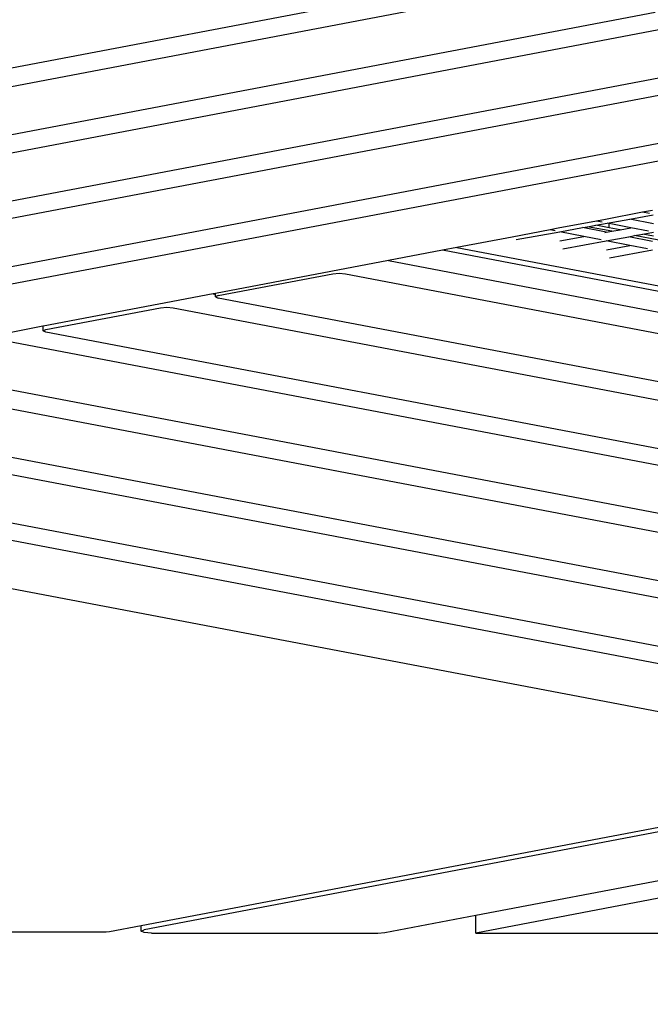
# Model space of a CAD drawing. Units: millimetres. Extents: x -375 to 2938, y -279 to 1635.
# Drawn here: x 1451 to 1494, y -91 to -24 of the extents above; entities that cross this region are included whole.
import ezdxf

# ---------------------------------------------------------------- set-up
doc = ezdxf.new("R2010")
doc.units = ezdxf.units.MM
doc.header["$MEASUREMENT"] = 0
doc.layers.add('VP-DIM', color=7, linetype='Continuous')
doc.layers.add('VP-HIC', color=6, linetype='Continuous')
doc.layers.add('VP-EQ', color=7, linetype='Continuous', true_color=0x8a3492)
doc.styles.get("Standard").update_dxf_attribs({"font": 'arial.ttf'})
doc.dimstyles.get("Standard").update_dxf_attribs({"dimtxt": 14, "dimasz": 20, "dimexe": 20, "dimexo": 50, "dimgap": 20, "dimtad": 0, "dimdec": 0, "dimzin": 0, "dimdsep": 46, "dimtxsty": 'Standard', "dimcen": -0.09, "dimadec": 0, "dimazin": 0, "dimtfac": 1, "dimtdec": 4, "dimtofl": 0, "dimtmove": 0, "dimatfit": 3, "dimfxl": 70, "dimfxlon": 1, "dimtolj": 1, "dimtzin": 0, "dimarcsym": 0})

# ---------------------------------------------------------------- blocks, each defined once
blk = doc.blocks.new('*D214')
at = {"layer": 'Defpoints', "color": 0}
for p in [(872.031, 1079.873), (2827.438, 1079.873), (1672.045, -128.52)]:
    blk.add_point(p, dxfattribs=at)
at = {"layer": 'VP-DIM', "color": 0, "lineweight": -2}
for p, q in [((2757.438, 1079.873), (2847.438, 1079.873)), ((2827.438, 1059.873), (2827.438, 499.944)), ((2827.438, -108.52), (2827.438, 390.704)), ((2757.438, -128.52), (2847.438, -128.52))]:
    blk.add_line(p, q, dxfattribs=at)
at = {"layer": 'VP-DIM', "color": 0}
for points in [[(2830.771, 1059.873), (2824.105, 1059.873), (2827.438, 1079.873)], [(2824.105, -108.52), (2830.771, -108.52), (2827.438, -128.52)]]:
    blk.add_solid(points, dxfattribs=at)
at = {"layer": 'VP-DIM', "color": 0, "insert": (2827.438, 445.324), "char_height": 24, "attachment_point": 5, "rotation": 90}
blk.add_mtext('\\A1;1210', dxfattribs=at)
blk = doc.blocks.new('2611_')
at = {"color": 0}
for p, q in [((1698.875, 79.384), (1637.534, 67.719)), ((1635.925, 66.162), (1702.184, 78.762)), ((1630.063, 60.488), (1714.252, 76.498)), ((1710.952, 77.094), (1631.637, 62.011)), ((1723.02, 74.83), (1625.775, 56.338)), ((1624.269, 54.88), (1725.926, 74.212)), ((1734.694, 72.545), (1619.981, 50.73)), ((1618.476, 49.273), (1737.791, 71.963)), ((1710.081, 63.359), (1707.531, 62.874)), ((1709.206, 62.893), (1710.819, 63.186)), ((1710.773, 63.49), (1710.081, 63.359)), ((1710.558, 63.265), (1710.081, 63.359)), ((1704.289, 62.257), (1703.749, 62.155)), ((1706.915, 62.757), (1704.289, 62.257)), ((1704.41, 62.025), (1705.964, 62.306)), ((1705.964, 62.306), (1706.306, 62.368)), ((1707.597, 61.985), (1705.964, 62.306)), ((1706.306, 62.368), (1706.88, 62.472)), ((1707.967, 62.052), (1706.306, 62.368)), ((1706.88, 62.472), (1707.652, 62.612)), ((1707.792, 62.299), (1706.88, 62.472)), ((1707.531, 62.874), (1706.915, 62.757)), ((1707.317, 62.678), (1706.915, 62.757)), ((1707.652, 62.612), (1709.206, 62.893)), ((1707.785, 62.586), (1707.652, 62.612)), ((1707.792, 62.299), (1707.785, 62.586)), ((1709.285, 62.291), (1707.785, 62.586)), ((1708.541, 62.156), (1707.792, 62.299)), ((1708.541, 62.156), (1709.285, 62.291)), ((1710.833, 62.573), (1709.206, 62.893)), ((1710.497, 62.053), (1709.285, 62.291)), ((1701.132, 61.657), (1697.329, 60.934)), ((1703.749, 62.155), (1701.132, 61.657)), ((1701.396, 61.479), (1704.41, 62.025)), ((1704.075, 62.091), (1703.749, 62.155)), ((1704.397, 61.406), (1706.043, 61.704)), ((1706.043, 61.704), (1704.41, 62.025)), ((1707.255, 61.465), (1706.043, 61.704)), ((1707.504, 61.968), (1707.597, 61.985)), ((1707.591, 61.399), (1709.144, 61.681)), ((1707.597, 61.985), (1707.967, 62.052)), ((1707.967, 62.052), (1708.541, 62.156)), ((1709.144, 61.681), (1709.541, 61.753)), ((1710.777, 61.36), (1709.144, 61.681)), ((1709.541, 61.753), (1710.115, 61.857)), ((1711.202, 61.437), (1709.541, 61.753)), ((1710.115, 61.857), (1710.832, 61.987)), ((1710.852, 61.716), (1710.115, 61.857)), ((1697.329, 60.934), (1696.34, 60.746)), ((1697.329, 60.934), (1807.394, 40.002)), ((1704.607, 60.859), (1707.591, 61.399)), ((1709.223, 61.078), (1707.591, 61.399)), ((1707.608, 60.786), (1709.223, 61.078)), ((1710.436, 60.84), (1709.223, 61.078)), ((1696.34, 60.746), (1692.638, 60.042)), ((1807.872, 39.535), (1696.34, 60.746)), ((1707.818, 60.239), (1710.771, 60.774)), ((1692.638, 60.042), (1680.727, 57.777)), ((1692.638, 60.042), (1800.086, 39.572)), ((1680.912, 57.636), (1688.796, 59.135)), ((1688.796, 59.135), (1689.231, 59.17)), ((1689.231, 59.17), (1689.667, 59.135)), ((1689.667, 59.135), (1800.086, 38.1)), ((1680.577, 57.748), (1668.888, 55.525)), ((1680.727, 57.777), (1680.577, 57.748)), ((1680.577, 57.748), (1680.727, 57.719)), ((1680.727, 57.719), (1680.727, 57.777)), ((1680.727, 57.551), (1680.727, 57.719)), ((1680.912, 57.636), (1680.727, 57.551)), ((1680.727, 57.551), (1680.912, 57.465)), ((1788.37, 36.994), (1680.912, 57.465)), ((1669.073, 55.3), (1676.956, 56.799)), ((1676.956, 56.799), (1677.392, 56.834)), ((1677.392, 56.834), (1677.827, 56.799)), ((1677.827, 56.799), (1788.247, 35.764)), ((1668.872, 55.522), (1666.338, 55.04)), ((1668.888, 55.525), (1668.872, 55.522)), ((1668.872, 55.522), (1668.888, 55.519)), ((1668.888, 55.519), (1668.888, 55.525)), ((1668.888, 55.215), (1668.888, 55.519)), ((1668.888, 55.215), (1669.073, 55.3)), ((1669.073, 55.129), (1668.888, 55.215)), ((1776.757, 34.615), (1669.073, 55.129)), ((1666.338, 54.532), (1776.757, 33.497)), ((1764.971, 32.404), (1657.583, 52.862)), ((1654.428, 52.183), (1764.848, 31.147)), ((1752.888, 30.088), (1645.674, 50.513)), ((1642.345, 49.978), (1752.764, 28.942)), ((1740.906, 27.863), (1633.59, 48.308)), ((1630.363, 47.752), (1740.783, 26.717)), ((1731.902, 25.071), (1621.609, 46.082)), ((1801.81, 38.005), (1675.837, 14.049)), ((1698.634, 15.05), (1810.578, 36.338)), ((1813.608, 35.686), (1698.634, 13.822)), ((1675.634, 14.347), (1731.987, 25.064)), ((1692.384, 13.861), (1698.634, 15.05)), ((1698.634, 13.822), (1698.634, 15.05)), ((1673.44, 13.93), (1675.634, 14.347)), ((1675.634, 13.955), (1675.634, 14.347)), ((1582.9, 13.914), (1673.214, 13.914)), ((1673.214, 13.914), (1673.44, 13.93)), ((1675.634, 13.955), (1675.837, 14.049)), ((1675.84, 13.86), (1675.634, 13.955)), ((1676.332, 13.822), (1675.84, 13.86)), ((1676.332, 13.822), (1691.889, 13.822)), ((1691.889, 13.822), (1692.384, 13.861)), ((1698.634, 13.822), (1716.17, 13.822))]:
    blk.add_line(p, q, dxfattribs=at)
blk = doc.blocks.new('2611_2D')
at = {"layer": 'VP-EQ', "color": 0}
blk.add_circle((1546.726, 60.584), 197.214, dxfattribs=at)
blk.add_blockref('2611_', (-216.129, -100.345), dxfattribs=at)
blk = doc.blocks.new('*D221')
at = {"layer": 'Defpoints', "color": 0}
for p in [(789.581, 1240.654), (2918.245, 1240.654), (1492.888, -279.324)]:
    blk.add_point(p, dxfattribs=at)
at = {"layer": 'VP-DIM', "color": 0, "lineweight": -2}
for p, q in [((2848.245, 1240.654), (2938.245, 1240.654)), ((2918.245, 1220.654), (2918.245, 495.917)), ((2918.245, -259.324), (2918.245, 386.677)), ((2848.245, -279.324), (2938.245, -279.324))]:
    blk.add_line(p, q, dxfattribs=at)
at = {"layer": 'VP-DIM', "color": 0}
for points in [[(2921.578, 1220.654), (2914.911, 1220.654), (2918.245, 1240.654)], [(2914.911, -259.324), (2921.578, -259.324), (2918.245, -279.324)]]:
    blk.add_solid(points, dxfattribs=at)
at = {"layer": 'VP-DIM', "color": 0, "insert": (2918.245, 441.297), "char_height": 24, "attachment_point": 5, "rotation": 90}
blk.add_mtext('\\A1;1520', dxfattribs=at)

msp = doc.modelspace()

# ---------------------------------------------------------------- linework, layer by layer
at = {"layer": 'VP-HIC', "color": 4}
msp.add_circle((1546.726, 60.584), 197.214, dxfattribs=at)

# ---------------------------------------------------------------- block references
at = {"layer": 'VP-EQ', "color": 0}
msp.add_blockref('2611_2D', (0, 0), dxfattribs=at)

# ---------------------------------------------------------------- dimensions: what is measured, and where the dimension line sits
at = {"layer": 'VP-DIM', "color": 0}
dim = msp.add_linear_dim(base=(2918.245, 1240.654), p1=(1492.888, -279.324), p2=(789.581, 1240.654), angle=90, dimstyle='Standard', override={"dimtxt": 24}, dxfattribs=at)
dim.commit()
dim.dimension.update_dxf_attribs({"geometry": '*D221', "text_midpoint": (2918.245, 441.297), "dimtype": 160})
dim = msp.add_linear_dim(base=(2827.438, 1079.873), p1=(1672.045, -128.52), p2=(872.031, 1079.873), angle=90, text='1210', dimstyle='Standard', override={"dimtxt": 24}, dxfattribs=at)
dim.commit()
dim.dimension.update_dxf_attribs({"geometry": '*D214', "text_midpoint": (2827.438, 445.324), "dimtype": 160})

doc.saveas('drawing.dxf')
